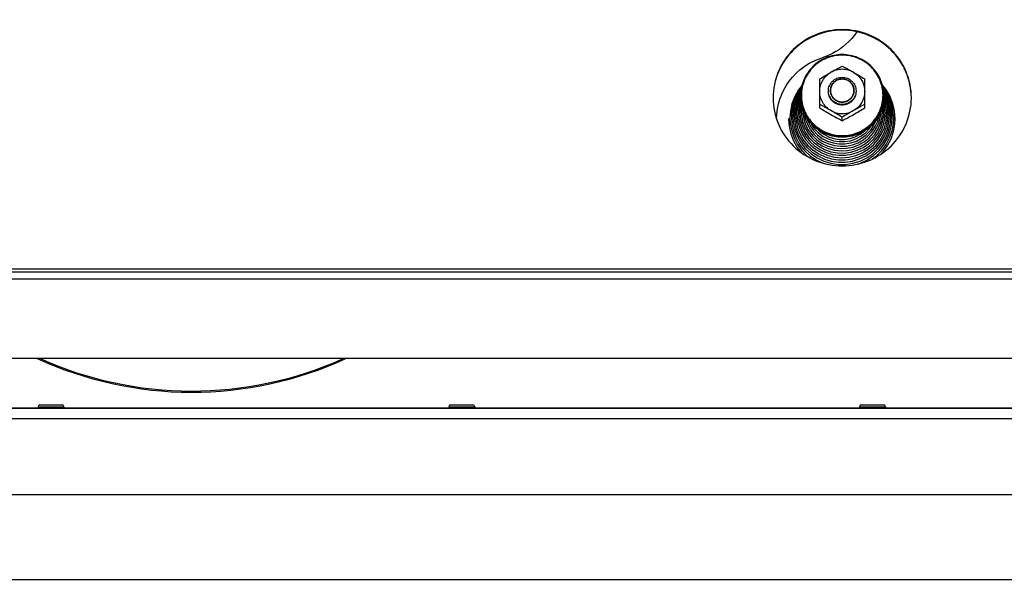
# Model space of a CAD drawing. Units: millimetres. Extents: x 0 to 7000, y 0 to 4950.
# Drawn here: x 4112 to 4397, y 3739 to 3904 of the extents above; entities that cross this region are included whole.
import ezdxf
from ezdxf.enums import TextEntityAlignment as Align

# ---------------------------------------------------------------- set-up
doc = ezdxf.new("R2010")
doc.units = ezdxf.units.MM
doc.header["$LTSCALE"] = 385
doc.layers.get('0').update_dxf_attribs({"linetype": 'CONTINUOUS'})
for name, color, linetype in [('DIEPTEKADER-COLO-100TEKEN', 7, 'CONTINUOUS'), ('DIN7337A-4_0X7_0-AL-STAAL-TEKEN', 7, 'CONTINUOUS'), ('DIN9021-M8-STAAL-ELVZTEKEN', 7, 'CONTINUOUS'), ('DIN931-M8X55-STAALTEKEN', 7, 'CONTINUOUS'), ('DIN934-M8-STAAL-ELVZTEKEN', 7, 'CONTINUOUS'), ('INFERNO-COLO-RV-100-100-82-MAAT', 7, 'CONTINUOUS'), ('KONISCHE-VEERTEKEN', 7, 'CONTINUOUS'), ('PAN007TEKEN', 7, 'CONTINUOUS'), ('PAN037TEKEN', 7, 'CONTINUOUS'), ('PANCUBMAG002TEKEN', 7, 'CONTINUOUS'), ('PANCUBMAG008TEKEN', 7, 'CONTINUOUS')]:
    doc.layers.add(name, color=color, linetype=linetype)
doc.styles.add('TEXTSTYLE_2', font='ar_wgl_b.ttf')
doc.dimstyles.new('DIMSTYLE_1', dxfattribs={"dimtxt": 50, "dimasz": 50, "dimexe": 0.6, "dimexo": 0.6, "dimgap": 0.75, "dimtad": 1, "dimdec": 0, "dimdsep": 46, "dimtxsty": 'TEXTSTYLE_2', "dimblk": '_FILLED', "dimblk1": '_FILLED', "dimblk2": '_FILLED', "dimcen": 0.09, "dimazin": 2, "dimtp": 0.5, "dimtm": 0.5, "dimtfac": 1, "dimtdec": 0, "dimtofl": 0, "dimtmove": 0, "dimatfit": 3, "dimldrblk": '_FILLED', "dimfxl": 0, "dimtolj": 1, "dimarcsym": 0})
doc.dimstyles.new('DIMSTYLE_10', dxfattribs={"dimtxt": 50, "dimasz": 50, "dimexe": 0.6, "dimexo": 0.6, "dimgap": 0.75, "dimtad": 1, "dimdsep": 46, "dimtxsty": 'TEXTSTYLE_2', "dimblk": '_FILLED', "dimblk1": '_FILLED', "dimblk2": '_FILLED', "dimcen": 0.09, "dimazin": 2, "dimtp": 0.3, "dimtm": 0.3, "dimtfac": 1, "dimtofl": 0, "dimtmove": 0, "dimatfit": 3, "dimldrblk": '_FILLED', "dimfxl": 0, "dimtolj": 1, "dimarcsym": 0})

# ---------------------------------------------------------------- blocks, each defined once
blk = doc.blocks.new('_FILLED')
at = {"color": 0, "linetype": 'ByBlock'}
blk.add_solid([(0, 0), (-1, 0.2), (-1, -0.2)], dxfattribs=at)
blk = doc.blocks.new('*D41')
at = {"layer": 'INFERNO-COLO-RV-100-100-82-MAAT', "color": 1, "linetype": 'Continuous'}
for p, q in [((3881.79, 3751.79), (3881.79, 4210.12)), ((5055.1, 3970.45), (5055.1, 4210.12)), ((3881.79, 4200.12), (4468.45, 4200.12)), ((5055.1, 4200.12), (4468.45, 4200.12))]:
    blk.add_line(p, q, dxfattribs=at)
at = {"layer": 'INFERNO-COLO-RV-100-100-82-MAAT', "color": 1, "linetype": 'Continuous', "xscale": 50, "yscale": 50, "zscale": 50, "rotation": 180}
blk.add_blockref('_FILLED', (3881.79, 4200.12), dxfattribs=at)
at = {"layer": 'INFERNO-COLO-RV-100-100-82-MAAT', "color": 1, "linetype": 'Continuous', "xscale": 50, "yscale": 50, "zscale": 50}
blk.add_blockref('_FILLED', (5055.1, 4200.12), dxfattribs=at)
at = {"layer": 'INFERNO-COLO-RV-100-100-82-MAAT', "color": 1, "linetype": 'Continuous', "style": 'TEXTSTYLE_2', "width": 0.988848}
blk.add_text('1173', height=50, dxfattribs=at).set_placement((4390.75, 4212.62), (4546.14, 4212.62), align=Align.FIT)
blk = doc.blocks.new('*D49')
at = {"layer": 'INFERNO-COLO-RV-100-100-82-MAAT', "color": 1, "linetype": 'Continuous'}
for p in [(3965.79, 3477.29), (4959.79, 3477.29)]:
    blk.add_line(p, (4462.79, 3477.29), dxfattribs=at)
at = {"layer": 'INFERNO-COLO-RV-100-100-82-MAAT', "color": 1, "linetype": 'Continuous', "xscale": 50, "yscale": 50, "zscale": 50, "rotation": 180}
blk.add_blockref('_FILLED', (3965.79, 3477.29), dxfattribs=at)
at = {"layer": 'INFERNO-COLO-RV-100-100-82-MAAT', "color": 1, "linetype": 'Continuous', "xscale": 50, "yscale": 50, "zscale": 50}
blk.add_blockref('_FILLED', (4959.79, 3477.29), dxfattribs=at)
at = {"layer": 'INFERNO-COLO-RV-100-100-82-MAAT', "color": 1, "linetype": 'Continuous', "style": 'TEXTSTYLE_2', "width": 0.889963}
blk.add_text('994', height=50, dxfattribs=at).set_placement((4404.52, 3489.79), (4521.06, 3489.79), align=Align.FIT)

msp = doc.modelspace()

# ---------------------------------------------------------------- linework, layer by layer
at = {"layer": 'DIEPTEKADER-COLO-100TEKEN', "color": 5, "linetype": 'Continuous'}
msp.add_line((3881.793, 3741.792), (4964.793, 3741.792), dxfattribs=at)
at = {"layer": 'DIN7337A-4_0X7_0-AL-STAAL-TEKEN', "color": 5, "linetype": 'Continuous'}
for p, q in [((4118.293, 3792.292), (4124.793, 3792.292)), ((4237.043, 3792.292), (4243.543, 3792.292)), ((4355.793, 3792.292), (4362.293, 3792.292)), ((4117.793, 3791.792), (4117.793, 3791.292)), ((4117.793, 3791.792), (4125.293, 3791.792)), ((4125.293, 3791.792), (4125.293, 3791.292)), ((4236.543, 3791.792), (4236.543, 3791.292)), ((4236.543, 3791.792), (4244.043, 3791.792)), ((4244.043, 3791.792), (4244.043, 3791.292)), ((4355.293, 3791.792), (4355.293, 3791.292)), ((4355.293, 3791.792), (4362.793, 3791.792)), ((4362.793, 3791.792), (4362.793, 3791.292))]:
    msp.add_line(p, q, dxfattribs=at)
for centre, start, end in [((4118.293, 3791.792), 90, 180), ((4124.793, 3791.792), 0, 90), ((4237.043, 3791.792), 90, 180), ((4243.543, 3791.792), 0, 90), ((4355.793, 3791.792), 90, 180), ((4362.293, 3791.792), 0, 90)]:
    msp.add_arc(centre, 0.5, start, end, dxfattribs=at)
at = {"layer": 'DIN9021-M8-STAAL-ELVZTEKEN', "color": 5, "linetype": 'Continuous'}
for centre, start, end in [((4349.937, 3881.749), 180, 181.36602), ((4350.644, 3881.749), 358.63398, 0)]:
    msp.add_arc(centre, 11.647, start, end, dxfattribs=at)
for points, knots in [([(4350.291, 3893.567), (4348.731, 3893.567), (4345.584, 3892.955), (4341.596, 3890.332), (4338.919, 3886.404), (4338.291, 3883.287), (4338.291, 3881.749)], [0, 0, 0, 0, 0.2517652, 0.5025003, 0.7517706, 1, 1, 1, 1]), ([(4350.291, 3893.405), (4348.757, 3893.405), (4345.663, 3892.803), (4341.741, 3890.225), (4339.108, 3886.356), (4338.183, 3881.784), (4339.108, 3877.211), (4341.741, 3873.343), (4345.663, 3870.765), (4348.757, 3870.163), (4350.291, 3870.163)], [0, 0, 0, 0, 0.1258826, 0.2512501, 0.3758853, 0.5, 0.6241147, 0.7487499, 0.8741174, 1, 1, 1, 1]), ([(4362.291, 3881.749), (4362.291, 3883.287), (4361.663, 3886.404), (4358.985, 3890.332), (4354.997, 3892.955), (4351.851, 3893.567), (4350.291, 3893.567)], [0, 0, 0, 0, 0.2482294, 0.4974997, 0.7482348, 1, 1, 1, 1]), ([(4350.291, 3870.163), (4351.825, 3870.163), (4354.919, 3870.765), (4358.84, 3873.343), (4361.473, 3877.211), (4362.399, 3881.784), (4361.473, 3886.356), (4358.84, 3890.225), (4354.919, 3892.803), (4351.825, 3893.405), (4350.291, 3893.405)], [0, 0, 0, 0, 0.1258826, 0.2512501, 0.3758853, 0.5, 0.6241147, 0.7487499, 0.8741174, 1, 1, 1, 1]), ([(4350.291, 3869.654), (4348.731, 3869.654), (4345.584, 3870.265), (4341.596, 3872.888), (4338.919, 3876.817), (4338.291, 3879.933), (4338.291, 3881.471)], [0, 0, 0, 0, 0.2517652, 0.5025003, 0.7517706, 1, 1, 1, 1]), ([(4338.294, 3881.471), (4338.33, 3879.956), (4339.012, 3876.902), (4341.705, 3873.073), (4345.655, 3870.525), (4348.754, 3869.931), (4350.291, 3869.931)], [0, 0, 0, 0, 0.2482317, 0.4975245, 0.7482607, 1, 1, 1, 1]), ([(4362.291, 3881.471), (4362.291, 3879.933), (4361.663, 3876.817), (4358.985, 3872.888), (4354.997, 3870.265), (4351.851, 3869.654), (4350.291, 3869.654)], [0, 0, 0, 0, 0.2482294, 0.4974997, 0.7482348, 1, 1, 1, 1]), ([(4350.291, 3869.931), (4351.828, 3869.931), (4354.927, 3870.525), (4358.876, 3873.073), (4361.569, 3876.902), (4362.251, 3879.956), (4362.287, 3881.471)], [0, 0, 0, 0, 0.2517393, 0.5024755, 0.7517683, 1, 1, 1, 1])]:
    msp.add_open_spline(points, degree=3, knots=knots, dxfattribs=at)
at = {"layer": 'DIN931-M8X55-STAALTEKEN', "color": 5, "linetype": 'Continuous'}
for points, knots in [([(4346.291, 3883.069), (4346.291, 3883.326), (4346.342, 3883.843), (4346.572, 3884.587), (4346.944, 3885.272), (4347.61, 3886.072), (4348.722, 3886.805), (4349.771, 3887.008), (4350.291, 3887.008)], [0, 0, 0, 0, 0.1243548, 0.2488539, 0.3736189, 0.4987307, 0.7488514, 1, 1, 1, 1]), ([(4346.891, 3883.173), (4346.891, 3883.609), (4347.069, 3884.492), (4347.827, 3885.605), (4348.957, 3886.348), (4349.849, 3886.521), (4350.291, 3886.521)], [0, 0, 0, 0, 0.2482295, 0.4974999, 0.7482347, 1, 1, 1, 1]), ([(4350.291, 3887.008), (4350.811, 3887.008), (4351.859, 3886.805), (4352.971, 3886.072), (4353.637, 3885.272), (4354.01, 3884.587), (4354.239, 3883.843), (4354.291, 3883.326), (4354.291, 3883.069)], [0, 0, 0, 0, 0.2511486, 0.5012693, 0.6263811, 0.7511461, 0.8756452, 1, 1, 1, 1]), ([(4350.291, 3886.521), (4350.733, 3886.521), (4351.624, 3886.348), (4352.754, 3885.605), (4353.513, 3884.492), (4353.691, 3883.609), (4353.691, 3883.173)], [0, 0, 0, 0, 0.2517653, 0.5025001, 0.7517705, 1, 1, 1, 1]), ([(4350.291, 3879.13), (4349.771, 3879.13), (4348.722, 3879.333), (4347.61, 3880.065), (4346.944, 3880.865), (4346.572, 3881.551), (4346.342, 3882.295), (4346.291, 3882.811), (4346.291, 3883.069)], [0, 0, 0, 0, 0.2511486, 0.5012693, 0.6263811, 0.7511461, 0.8756452, 1, 1, 1, 1]), ([(4350.291, 3879.825), (4349.849, 3879.825), (4348.957, 3879.998), (4347.827, 3880.741), (4347.069, 3881.854), (4346.891, 3882.737), (4346.891, 3883.173)], [0, 0, 0, 0, 0.2517653, 0.5025001, 0.7517705, 1, 1, 1, 1]), ([(4353.691, 3883.173), (4353.691, 3882.737), (4353.513, 3881.854), (4352.754, 3880.741), (4351.624, 3879.998), (4350.733, 3879.825), (4350.291, 3879.825)], [0, 0, 0, 0, 0.2482295, 0.4974999, 0.7482347, 1, 1, 1, 1]), ([(4354.291, 3883.069), (4354.291, 3882.811), (4354.239, 3882.295), (4354.01, 3881.551), (4353.637, 3880.865), (4352.971, 3880.065), (4351.859, 3879.333), (4350.811, 3879.13), (4350.291, 3879.13)], [0, 0, 0, 0, 0.1243548, 0.2488539, 0.3736189, 0.4987307, 0.7488514, 1, 1, 1, 1])]:
    msp.add_open_spline(points, degree=3, knots=knots, dxfattribs=at)
at = {"layer": 'DIN931-M8X55-STAALTEKEN', "color": 1, "linetype": 'Continuous'}
for points in [[(4350.291, 3886.521), (4350.236, 3886.516), (4350.126, 3886.505), (4349.988, 3886.492), (4349.878, 3886.481), (4349.809, 3886.475), (4349.754, 3886.469), (4349.713, 3886.466), (4349.678, 3886.462), (4349.654, 3886.46), (4349.641, 3886.458), (4349.63, 3886.458), (4349.62, 3886.454), (4349.607, 3886.451), (4349.584, 3886.444), (4349.551, 3886.434), (4349.511, 3886.422), (4349.458, 3886.406), (4349.392, 3886.387), (4349.313, 3886.363), (4349.233, 3886.339), (4349.167, 3886.32), (4349.114, 3886.304), (4349.074, 3886.292), (4349.041, 3886.282), (4349.018, 3886.276), (4349.005, 3886.271), (4348.995, 3886.269), (4348.986, 3886.264), (4348.974, 3886.258), (4348.952, 3886.246), (4348.922, 3886.23), (4348.885, 3886.211), (4348.836, 3886.186), (4348.775, 3886.154), (4348.702, 3886.115), (4348.629, 3886.077), (4348.568, 3886.045), (4348.519, 3886.019), (4348.482, 3886), (4348.452, 3885.984), (4348.431, 3885.973), (4348.418, 3885.967), (4348.409, 3885.962), (4348.401, 3885.955), (4348.39, 3885.947), (4348.371, 3885.931), (4348.344, 3885.909), (4348.311, 3885.883), (4348.268, 3885.848), (4348.213, 3885.804), (4348.148, 3885.751), (4348.083, 3885.699), (4348.028, 3885.655), (4347.985, 3885.62), (4347.952, 3885.593), (4347.925, 3885.571), (4347.906, 3885.556), (4347.895, 3885.547), (4347.886, 3885.541), (4347.88, 3885.533), (4347.871, 3885.522), (4347.856, 3885.504), (4347.834, 3885.477), (4347.808, 3885.446), (4347.772, 3885.404), (4347.729, 3885.351), (4347.676, 3885.288), (4347.623, 3885.225), (4347.579, 3885.172), (4347.544, 3885.13), (4347.518, 3885.099), (4347.496, 3885.072), (4347.481, 3885.054), (4347.472, 3885.043), (4347.465, 3885.036), (4347.461, 3885.027), (4347.454, 3885.015), (4347.443, 3884.994), (4347.426, 3884.964), (4347.407, 3884.928), (4347.38, 3884.88), (4347.348, 3884.82), (4347.309, 3884.748), (4347.269, 3884.676), (4347.237, 3884.616), (4347.211, 3884.568), (4347.191, 3884.532), (4347.175, 3884.502), (4347.163, 3884.481), (4347.157, 3884.469), (4347.151, 3884.46), (4347.149, 3884.45), (4347.145, 3884.437), (4347.138, 3884.414), (4347.128, 3884.382), (4347.115, 3884.343), (4347.099, 3884.29), (4347.079, 3884.225), (4347.055, 3884.147), (4347.031, 3884.069), (4347.01, 3884.004), (4346.994, 3883.952), (4346.982, 3883.913), (4346.972, 3883.88), (4346.965, 3883.858), (4346.961, 3883.845), (4346.957, 3883.835), (4346.957, 3883.824), (4346.955, 3883.811), (4346.953, 3883.787), (4346.949, 3883.752), (4346.945, 3883.711), (4346.94, 3883.656), (4346.933, 3883.587), (4346.921, 3883.476), (4346.907, 3883.338), (4346.896, 3883.228), (4346.891, 3883.173)], [(4353.691, 3883.173), (4353.685, 3883.227), (4353.675, 3883.336), (4353.661, 3883.471), (4353.65, 3883.579), (4353.644, 3883.647), (4353.638, 3883.701), (4353.634, 3883.742), (4353.631, 3883.776), (4353.628, 3883.8), (4353.627, 3883.813), (4353.627, 3883.823), (4353.623, 3883.833), (4353.619, 3883.846), (4353.612, 3883.869), (4353.602, 3883.902), (4353.59, 3883.941), (4353.574, 3883.993), (4353.554, 3884.058), (4353.53, 3884.136), (4353.506, 3884.214), (4353.486, 3884.279), (4353.47, 3884.332), (4353.458, 3884.371), (4353.448, 3884.403), (4353.441, 3884.426), (4353.437, 3884.439), (4353.435, 3884.449), (4353.429, 3884.458), (4353.423, 3884.47), (4353.411, 3884.491), (4353.395, 3884.521), (4353.376, 3884.557), (4353.35, 3884.605), (4353.317, 3884.665), (4353.278, 3884.737), (4353.239, 3884.81), (4353.207, 3884.87), (4353.181, 3884.918), (4353.162, 3884.954), (4353.145, 3884.984), (4353.134, 3885.005), (4353.127, 3885.017), (4353.123, 3885.026), (4353.116, 3885.034), (4353.107, 3885.045), (4353.091, 3885.063), (4353.069, 3885.09), (4353.042, 3885.122), (4353.007, 3885.165), (4352.962, 3885.219), (4352.909, 3885.283), (4352.855, 3885.348), (4352.811, 3885.401), (4352.775, 3885.444), (4352.748, 3885.476), (4352.726, 3885.503), (4352.711, 3885.522), (4352.701, 3885.532), (4352.695, 3885.541), (4352.687, 3885.547), (4352.676, 3885.556), (4352.657, 3885.571), (4352.631, 3885.592), (4352.599, 3885.618), (4352.556, 3885.653), (4352.503, 3885.696), (4352.439, 3885.748), (4352.374, 3885.8), (4352.321, 3885.843), (4352.278, 3885.878), (4352.246, 3885.904), (4352.219, 3885.925), (4352.201, 3885.94), (4352.19, 3885.949), (4352.182, 3885.956), (4352.173, 3885.96), (4352.161, 3885.967), (4352.139, 3885.978), (4352.109, 3885.994), (4352.072, 3886.013), (4352.024, 3886.039), (4351.963, 3886.071), (4351.89, 3886.11), (4351.817, 3886.148), (4351.756, 3886.181), (4351.707, 3886.206), (4351.67, 3886.226), (4351.64, 3886.242), (4351.619, 3886.253), (4351.606, 3886.259), (4351.598, 3886.265), (4351.587, 3886.267), (4351.574, 3886.271), (4351.551, 3886.278), (4351.518, 3886.288), (4351.478, 3886.3), (4351.425, 3886.316), (4351.359, 3886.336), (4351.28, 3886.36), (4351.201, 3886.384), (4351.135, 3886.404), (4351.082, 3886.419), (4351.042, 3886.431), (4351.009, 3886.441), (4350.986, 3886.448), (4350.973, 3886.452), (4350.963, 3886.456), (4350.952, 3886.456), (4350.938, 3886.458), (4350.914, 3886.46), (4350.879, 3886.464), (4350.837, 3886.468), (4350.781, 3886.473), (4350.711, 3886.48), (4350.599, 3886.491), (4350.459, 3886.505), (4350.347, 3886.516), (4350.291, 3886.521)], [(4346.891, 3883.173), (4346.896, 3883.119), (4346.907, 3883.01), (4346.92, 3882.875), (4346.931, 3882.766), (4346.938, 3882.699), (4346.943, 3882.645), (4346.947, 3882.604), (4346.951, 3882.57), (4346.953, 3882.546), (4346.955, 3882.533), (4346.955, 3882.522), (4346.959, 3882.513), (4346.962, 3882.5), (4346.97, 3882.477), (4346.979, 3882.444), (4346.991, 3882.405), (4347.007, 3882.353), (4347.027, 3882.288), (4347.051, 3882.21), (4347.075, 3882.132), (4347.095, 3882.066), (4347.111, 3882.014), (4347.123, 3881.975), (4347.133, 3881.943), (4347.14, 3881.92), (4347.144, 3881.907), (4347.147, 3881.897), (4347.152, 3881.888), (4347.159, 3881.876), (4347.17, 3881.855), (4347.186, 3881.825), (4347.206, 3881.789), (4347.232, 3881.741), (4347.264, 3881.681), (4347.303, 3881.609), (4347.342, 3881.536), (4347.374, 3881.476), (4347.4, 3881.428), (4347.42, 3881.392), (4347.436, 3881.362), (4347.447, 3881.341), (4347.454, 3881.329), (4347.458, 3881.32), (4347.466, 3881.312), (4347.474, 3881.301), (4347.49, 3881.283), (4347.512, 3881.256), (4347.539, 3881.224), (4347.575, 3881.181), (4347.619, 3881.127), (4347.673, 3881.063), (4347.726, 3880.998), (4347.771, 3880.945), (4347.806, 3880.902), (4347.833, 3880.87), (4347.855, 3880.843), (4347.871, 3880.824), (4347.88, 3880.813), (4347.886, 3880.805), (4347.895, 3880.799), (4347.905, 3880.79), (4347.924, 3880.775), (4347.951, 3880.753), (4347.983, 3880.728), (4348.025, 3880.693), (4348.079, 3880.65), (4348.143, 3880.598), (4348.207, 3880.546), (4348.26, 3880.503), (4348.303, 3880.468), (4348.335, 3880.442), (4348.362, 3880.421), (4348.381, 3880.406), (4348.391, 3880.397), (4348.399, 3880.39), (4348.409, 3880.386), (4348.421, 3880.379), (4348.442, 3880.368), (4348.472, 3880.352), (4348.509, 3880.333), (4348.558, 3880.307), (4348.619, 3880.275), (4348.692, 3880.236), (4348.765, 3880.198), (4348.826, 3880.165), (4348.874, 3880.14), (4348.911, 3880.12), (4348.942, 3880.104), (4348.963, 3880.093), (4348.975, 3880.087), (4348.984, 3880.081), (4348.994, 3880.079), (4349.007, 3880.075), (4349.03, 3880.068), (4349.063, 3880.058), (4349.103, 3880.046), (4349.156, 3880.03), (4349.222, 3880.01), (4349.301, 3879.986), (4349.381, 3879.962), (4349.447, 3879.942), (4349.5, 3879.927), (4349.539, 3879.915), (4349.572, 3879.905), (4349.596, 3879.898), (4349.609, 3879.894), (4349.619, 3879.89), (4349.629, 3879.89), (4349.643, 3879.888), (4349.668, 3879.886), (4349.703, 3879.882), (4349.745, 3879.878), (4349.801, 3879.873), (4349.871, 3879.866), (4349.983, 3879.855), (4350.123, 3879.841), (4350.235, 3879.83), (4350.291, 3879.825)], [(4350.291, 3879.825), (4350.346, 3879.83), (4350.456, 3879.841), (4350.593, 3879.854), (4350.703, 3879.864), (4350.772, 3879.871), (4350.827, 3879.876), (4350.869, 3879.88), (4350.903, 3879.884), (4350.927, 3879.886), (4350.941, 3879.888), (4350.951, 3879.888), (4350.961, 3879.891), (4350.974, 3879.895), (4350.997, 3879.902), (4351.031, 3879.912), (4351.07, 3879.924), (4351.123, 3879.94), (4351.189, 3879.959), (4351.269, 3879.983), (4351.348, 3880.006), (4351.414, 3880.026), (4351.467, 3880.042), (4351.507, 3880.054), (4351.54, 3880.064), (4351.563, 3880.07), (4351.576, 3880.074), (4351.587, 3880.077), (4351.595, 3880.082), (4351.608, 3880.088), (4351.629, 3880.1), (4351.66, 3880.116), (4351.696, 3880.135), (4351.745, 3880.16), (4351.806, 3880.192), (4351.879, 3880.231), (4351.953, 3880.269), (4352.014, 3880.301), (4352.062, 3880.327), (4352.099, 3880.346), (4352.13, 3880.362), (4352.151, 3880.373), (4352.163, 3880.379), (4352.173, 3880.384), (4352.18, 3880.391), (4352.191, 3880.399), (4352.21, 3880.415), (4352.238, 3880.437), (4352.27, 3880.463), (4352.314, 3880.498), (4352.368, 3880.542), (4352.434, 3880.595), (4352.499, 3880.647), (4352.553, 3880.691), (4352.597, 3880.726), (4352.63, 3880.753), (4352.657, 3880.775), (4352.676, 3880.79), (4352.687, 3880.799), (4352.695, 3880.805), (4352.701, 3880.813), (4352.71, 3880.824), (4352.726, 3880.842), (4352.748, 3880.868), (4352.774, 3880.9), (4352.809, 3880.942), (4352.853, 3880.995), (4352.905, 3881.058), (4352.958, 3881.121), (4353.002, 3881.174), (4353.037, 3881.216), (4353.063, 3881.247), (4353.085, 3881.274), (4353.101, 3881.292), (4353.109, 3881.302), (4353.117, 3881.31), (4353.121, 3881.319), (4353.128, 3881.331), (4353.139, 3881.352), (4353.155, 3881.382), (4353.175, 3881.418), (4353.201, 3881.466), (4353.234, 3881.526), (4353.273, 3881.598), (4353.312, 3881.67), (4353.345, 3881.73), (4353.371, 3881.778), (4353.39, 3881.814), (4353.407, 3881.844), (4353.418, 3881.865), (4353.425, 3881.877), (4353.43, 3881.886), (4353.433, 3881.896), (4353.437, 3881.909), (4353.444, 3881.932), (4353.454, 3881.964), (4353.466, 3882.003), (4353.482, 3882.055), (4353.502, 3882.121), (4353.527, 3882.199), (4353.551, 3882.277), (4353.571, 3882.342), (4353.587, 3882.394), (4353.599, 3882.433), (4353.609, 3882.466), (4353.617, 3882.488), (4353.62, 3882.501), (4353.624, 3882.511), (4353.625, 3882.522), (4353.626, 3882.535), (4353.628, 3882.559), (4353.632, 3882.594), (4353.636, 3882.635), (4353.642, 3882.69), (4353.649, 3882.759), (4353.66, 3882.87), (4353.674, 3883.008), (4353.685, 3883.118), (4353.691, 3883.173)]]:
    msp.add_open_spline(points, degree=3, knots=[0, 0, 0, 0, 0.03125, 0.0625, 0.078125, 0.09375, 0.1015625, 0.109375, 0.1171875, 0.1210938, 0.1230469, 0.125, 0.1269531, 0.1289062, 0.1328125, 0.140625, 0.1484375, 0.15625, 0.171875, 0.1875, 0.203125, 0.21875, 0.2265625, 0.234375, 0.2421875, 0.2460938, 0.2480469, 0.25, 0.2519531, 0.2539062, 0.2578125, 0.265625, 0.2734375, 0.28125, 0.296875, 0.3125, 0.328125, 0.34375, 0.3515625, 0.359375, 0.3671875, 0.3710938, 0.3730469, 0.375, 0.3769531, 0.3789062, 0.3828125, 0.390625, 0.3984375, 0.40625, 0.421875, 0.4375, 0.453125, 0.46875, 0.4765625, 0.484375, 0.4921875, 0.4960938, 0.4980469, 0.5, 0.5019531, 0.5039062, 0.5078125, 0.515625, 0.5234375, 0.53125, 0.546875, 0.5625, 0.578125, 0.59375, 0.6015625, 0.609375, 0.6171875, 0.6210938, 0.6230469, 0.625, 0.6269531, 0.6289062, 0.6328125, 0.640625, 0.6484375, 0.65625, 0.671875, 0.6875, 0.703125, 0.71875, 0.7265625, 0.734375, 0.7421875, 0.7460938, 0.7480469, 0.75, 0.7519531, 0.7539062, 0.7578125, 0.765625, 0.7734375, 0.78125, 0.796875, 0.8125, 0.828125, 0.84375, 0.8515625, 0.859375, 0.8671875, 0.8710938, 0.8730469, 0.875, 0.8769531, 0.8789062, 0.8828125, 0.890625, 0.8984375, 0.90625, 0.921875, 0.9375, 0.96875, 1, 1, 1, 1], dxfattribs=at)
at = {"layer": 'DIN934-M8-STAAL-ELVZTEKEN', "color": 5, "linetype": 'Continuous'}
for p, q in [((4343.791, 3878.157), (4343.791, 3886.539)), ((4356.791, 3878.157), (4356.791, 3886.539)), ((4350.291, 3874.462), (4350.291, 3875.452))]:
    msp.add_line(p, q, dxfattribs=at)
for points, knots in [([(4347.041, 3888.456), (4347.589, 3888.768), (4348.406, 3889.235), (4349.488, 3889.831), (4350.025, 3890.109), (4350.291, 3890.235)], [0, 0, 0, 0, 0.5103982, 0.76204, 1, 1, 1, 1]), ([(4353.541, 3888.456), (4353.05, 3888.735), (4351.99, 3889.167), (4350.291, 3889.387), (4348.591, 3889.167), (4347.531, 3888.735), (4347.041, 3888.456)], [0, 0, 0, 0, 0.2497552, 0.5, 0.7502448, 1, 1, 1, 1]), ([(4350.291, 3890.235), (4350.556, 3890.109), (4351.094, 3889.831), (4352.176, 3889.235), (4352.993, 3888.768), (4353.541, 3888.456)], [0, 0, 0, 0, 0.2379601, 0.4896019, 1, 1, 1, 1]), ([(4343.791, 3886.539), (4344.313, 3886.885), (4345.398, 3887.523), (4346.492, 3888.144), (4347.041, 3888.456)], [0, 0, 0, 0, 0.4977648, 1, 1, 1, 1]), ([(4343.791, 3882.912), (4343.791, 3883.47), (4343.94, 3884.591), (4344.599, 3886.152), (4345.644, 3887.493), (4346.552, 3888.178), (4347.041, 3888.456)], [0, 0, 0, 0, 0.2489447, 0.4983894, 0.7486978, 1, 1, 1, 1]), ([(4353.541, 3888.456), (4354.09, 3888.144), (4355.184, 3887.523), (4356.269, 3886.885), (4356.791, 3886.539)], [0, 0, 0, 0, 0.5022343, 1, 1, 1, 1]), ([(4353.541, 3888.456), (4354.03, 3888.178), (4354.938, 3887.493), (4355.983, 3886.152), (4356.641, 3884.591), (4356.791, 3883.47), (4356.791, 3882.912)], [0, 0, 0, 0, 0.2513022, 0.5016106, 0.7510553, 1, 1, 1, 1]), ([(4347.041, 3877.369), (4346.552, 3877.647), (4345.644, 3878.332), (4344.599, 3879.673), (4343.94, 3881.234), (4343.791, 3882.355), (4343.791, 3882.912)], [0, 0, 0, 0, 0.2513022, 0.5016106, 0.7510553, 1, 1, 1, 1]), ([(4356.791, 3882.912), (4356.791, 3882.355), (4356.641, 3881.234), (4355.983, 3879.673), (4354.938, 3878.332), (4354.03, 3877.647), (4353.541, 3877.369)], [0, 0, 0, 0, 0.2489447, 0.4983894, 0.7486978, 1, 1, 1, 1]), ([(4347.041, 3877.369), (4346.493, 3877.68), (4345.676, 3878.148), (4344.594, 3878.743), (4344.056, 3879.021), (4343.791, 3879.147)], [0, 0, 0, 0, 0.5103272, 0.7619747, 1, 1, 1, 1]), ([(4343.791, 3878.157), (4344.313, 3877.811), (4345.398, 3877.173), (4346.492, 3876.552), (4347.041, 3876.24)], [0, 0, 0, 0, 0.4977635, 1, 1, 1, 1]), ([(4347.041, 3877.369), (4347.531, 3877.09), (4348.591, 3876.658), (4350.291, 3876.438), (4351.99, 3876.658), (4353.05, 3877.09), (4353.541, 3877.369)], [0, 0, 0, 0, 0.2497552, 0.5, 0.7502448, 1, 1, 1, 1]), ([(4350.291, 3875.452), (4349.769, 3875.798), (4348.684, 3876.436), (4347.59, 3877.057), (4347.041, 3877.369)], [0, 0, 0, 0, 0.497695, 1, 1, 1, 1]), ([(4353.541, 3877.369), (4352.991, 3877.057), (4351.898, 3876.436), (4350.812, 3875.798), (4350.291, 3875.452)], [0, 0, 0, 0, 0.5023051, 1, 1, 1, 1]), ([(4356.791, 3879.147), (4356.525, 3879.021), (4355.988, 3878.743), (4354.906, 3878.148), (4354.089, 3877.68), (4353.541, 3877.369)], [0, 0, 0, 0, 0.2380238, 0.4896719, 1, 1, 1, 1]), ([(4353.541, 3876.24), (4354.09, 3876.552), (4355.184, 3877.173), (4356.269, 3877.811), (4356.791, 3878.157)], [0, 0, 0, 0, 0.5022357, 1, 1, 1, 1]), ([(4347.041, 3876.24), (4347.589, 3875.929), (4348.406, 3875.461), (4349.488, 3874.866), (4350.025, 3874.588), (4350.291, 3874.462)], [0, 0, 0, 0, 0.5103908, 0.7620311, 1, 1, 1, 1]), ([(4350.291, 3874.462), (4350.556, 3874.588), (4351.094, 3874.866), (4352.176, 3875.461), (4352.993, 3875.929), (4353.541, 3876.24)], [0, 0, 0, 0, 0.2379692, 0.4896094, 1, 1, 1, 1])]:
    msp.add_open_spline(points, degree=3, knots=knots, dxfattribs=at)
at = {"layer": 'DIN934-M8-STAAL-ELVZTEKEN', "color": 1, "linetype": 'Continuous'}
for points in [[(4350.291, 3878.973), (4350.226, 3878.98), (4350.129, 3878.989), (4349.999, 3879.001), (4349.902, 3879.011), (4349.805, 3879.02), (4349.724, 3879.028), (4349.659, 3879.034), (4349.611, 3879.039), (4349.57, 3879.043), (4349.542, 3879.045), (4349.526, 3879.047), (4349.514, 3879.048), (4349.502, 3879.052), (4349.487, 3879.056), (4349.459, 3879.065), (4349.42, 3879.076), (4349.374, 3879.09), (4349.311, 3879.108), (4349.234, 3879.132), (4349.14, 3879.159), (4349.047, 3879.187), (4348.969, 3879.21), (4348.907, 3879.229), (4348.86, 3879.243), (4348.821, 3879.254), (4348.794, 3879.262), (4348.778, 3879.267), (4348.766, 3879.27), (4348.756, 3879.276), (4348.741, 3879.284), (4348.716, 3879.297), (4348.68, 3879.316), (4348.637, 3879.338), (4348.58, 3879.368), (4348.508, 3879.406), (4348.422, 3879.451), (4348.336, 3879.496), (4348.264, 3879.534), (4348.206, 3879.564), (4348.163, 3879.586), (4348.127, 3879.605), (4348.102, 3879.618), (4348.088, 3879.626), (4348.077, 3879.631), (4348.068, 3879.639), (4348.055, 3879.649), (4348.032, 3879.668), (4348, 3879.693), (4347.962, 3879.724), (4347.911, 3879.766), (4347.847, 3879.817), (4347.77, 3879.879), (4347.693, 3879.941), (4347.629, 3879.993), (4347.578, 3880.034), (4347.539, 3880.065), (4347.507, 3880.091), (4347.485, 3880.109), (4347.472, 3880.119), (4347.462, 3880.127), (4347.455, 3880.136), (4347.444, 3880.149), (4347.426, 3880.17), (4347.4, 3880.201), (4347.369, 3880.238), (4347.328, 3880.288), (4347.276, 3880.35), (4347.215, 3880.424), (4347.153, 3880.498), (4347.101, 3880.56), (4347.06, 3880.61), (4347.029, 3880.647), (4347.003, 3880.678), (4346.985, 3880.699), (4346.975, 3880.712), (4346.966, 3880.721), (4346.961, 3880.732), (4346.953, 3880.746), (4346.94, 3880.771), (4346.921, 3880.806), (4346.898, 3880.848), (4346.867, 3880.905), (4346.828, 3880.975), (4346.782, 3881.06), (4346.736, 3881.145), (4346.698, 3881.215), (4346.667, 3881.272), (4346.644, 3881.314), (4346.625, 3881.349), (4346.611, 3881.374), (4346.604, 3881.388), (4346.597, 3881.398), (4346.594, 3881.41), (4346.589, 3881.425), (4346.581, 3881.452), (4346.569, 3881.491), (4346.555, 3881.537), (4346.536, 3881.598), (4346.512, 3881.674), (4346.484, 3881.766), (4346.455, 3881.858), (4346.431, 3881.935), (4346.412, 3881.996), (4346.398, 3882.042), (4346.386, 3882.08), (4346.378, 3882.107), (4346.373, 3882.122), (4346.369, 3882.134), (4346.369, 3882.146), (4346.367, 3882.162), (4346.364, 3882.191), (4346.36, 3882.231), (4346.355, 3882.28), (4346.348, 3882.345), (4346.34, 3882.426), (4346.33, 3882.523), (4346.32, 3882.621), (4346.307, 3882.75), (4346.297, 3882.848), (4346.291, 3882.912)], [(4354.291, 3882.912), (4354.284, 3882.849), (4354.275, 3882.753), (4354.262, 3882.626), (4354.253, 3882.53), (4354.243, 3882.434), (4354.235, 3882.355), (4354.229, 3882.291), (4354.224, 3882.243), (4354.22, 3882.203), (4354.217, 3882.175), (4354.216, 3882.159), (4354.215, 3882.147), (4354.211, 3882.136), (4354.206, 3882.121), (4354.198, 3882.094), (4354.186, 3882.055), (4354.172, 3882.009), (4354.153, 3881.948), (4354.13, 3881.871), (4354.102, 3881.779), (4354.074, 3881.687), (4354.05, 3881.611), (4354.031, 3881.549), (4354.017, 3881.503), (4354.005, 3881.465), (4353.997, 3881.438), (4353.992, 3881.423), (4353.99, 3881.411), (4353.983, 3881.401), (4353.976, 3881.387), (4353.962, 3881.362), (4353.943, 3881.327), (4353.92, 3881.284), (4353.89, 3881.228), (4353.851, 3881.157), (4353.806, 3881.072), (4353.76, 3880.987), (4353.722, 3880.916), (4353.691, 3880.86), (4353.668, 3880.817), (4353.649, 3880.782), (4353.636, 3880.757), (4353.628, 3880.743), (4353.623, 3880.732), (4353.614, 3880.723), (4353.604, 3880.71), (4353.586, 3880.688), (4353.56, 3880.657), (4353.528, 3880.619), (4353.486, 3880.569), (4353.434, 3880.505), (4353.371, 3880.43), (4353.308, 3880.354), (4353.255, 3880.291), (4353.214, 3880.241), (4353.182, 3880.203), (4353.156, 3880.171), (4353.138, 3880.149), (4353.127, 3880.137), (4353.12, 3880.127), (4353.11, 3880.12), (4353.097, 3880.109), (4353.075, 3880.092), (4353.044, 3880.066), (4353.006, 3880.036), (4352.956, 3879.995), (4352.893, 3879.944), (4352.818, 3879.883), (4352.742, 3879.822), (4352.679, 3879.771), (4352.629, 3879.731), (4352.591, 3879.7), (4352.56, 3879.675), (4352.538, 3879.657), (4352.525, 3879.647), (4352.516, 3879.638), (4352.505, 3879.634), (4352.491, 3879.626), (4352.466, 3879.613), (4352.43, 3879.594), (4352.387, 3879.571), (4352.33, 3879.541), (4352.258, 3879.503), (4352.172, 3879.457), (4352.086, 3879.412), (4352.014, 3879.374), (4351.957, 3879.344), (4351.914, 3879.321), (4351.878, 3879.302), (4351.853, 3879.289), (4351.839, 3879.282), (4351.828, 3879.275), (4351.816, 3879.272), (4351.801, 3879.267), (4351.773, 3879.259), (4351.735, 3879.248), (4351.688, 3879.234), (4351.626, 3879.215), (4351.548, 3879.191), (4351.455, 3879.163), (4351.361, 3879.135), (4351.284, 3879.112), (4351.221, 3879.093), (4351.175, 3879.079), (4351.136, 3879.067), (4351.109, 3879.059), (4351.093, 3879.055), (4351.082, 3879.05), (4351.069, 3879.05), (4351.053, 3879.048), (4351.024, 3879.045), (4350.983, 3879.041), (4350.933, 3879.036), (4350.867, 3879.03), (4350.785, 3879.022), (4350.686, 3879.012), (4350.587, 3879.002), (4350.455, 3878.989), (4350.357, 3878.98), (4350.291, 3878.973)]]:
    msp.add_open_spline(points, degree=3, knots=[0, 0, 0, 0, 0.03125, 0.046875, 0.0625, 0.078125, 0.09375, 0.1015625, 0.109375, 0.1171875, 0.1210938, 0.1230469, 0.125, 0.1269531, 0.1289062, 0.1328125, 0.140625, 0.1484375, 0.15625, 0.171875, 0.1875, 0.203125, 0.21875, 0.2265625, 0.234375, 0.2421875, 0.2460938, 0.2480469, 0.25, 0.2519531, 0.2539062, 0.2578125, 0.265625, 0.2734375, 0.28125, 0.296875, 0.3125, 0.328125, 0.34375, 0.3515625, 0.359375, 0.3671875, 0.3710938, 0.3730469, 0.375, 0.3769531, 0.3789062, 0.3828125, 0.390625, 0.3984375, 0.40625, 0.421875, 0.4375, 0.453125, 0.46875, 0.4765625, 0.484375, 0.4921875, 0.4960938, 0.4980469, 0.5, 0.5019531, 0.5039062, 0.5078125, 0.515625, 0.5234375, 0.53125, 0.546875, 0.5625, 0.578125, 0.59375, 0.6015625, 0.609375, 0.6171875, 0.6210938, 0.6230469, 0.625, 0.6269531, 0.6289062, 0.6328125, 0.640625, 0.6484375, 0.65625, 0.671875, 0.6875, 0.703125, 0.71875, 0.7265625, 0.734375, 0.7421875, 0.7460938, 0.7480469, 0.75, 0.7519531, 0.7539062, 0.7578125, 0.765625, 0.7734375, 0.78125, 0.796875, 0.8125, 0.828125, 0.84375, 0.8515625, 0.859375, 0.8671875, 0.8710938, 0.8730469, 0.875, 0.8769531, 0.8789062, 0.8828125, 0.890625, 0.8984375, 0.90625, 0.921875, 0.9375, 0.953125, 0.96875, 1, 1, 1, 1], dxfattribs=at)
at = {"layer": 'KONISCHE-VEERTEKEN', "color": 5, "linetype": 'Continuous'}
for p, q in [((4337.98, 3880.884), (4337.449, 3878.978)), ((4338.31, 3882.317), (4337.599, 3880.756)), ((4338.36, 3881.718), (4337.98, 3880.884)), ((4362.546, 3879.099), (4362.214, 3880.317)), ((4362.811, 3880.666), (4362.288, 3881.836)), ((4363.34, 3878.727), (4362.811, 3880.666)), ((4338.84, 3878.019), (4338.829, 3877.593)), ((4364.377, 3875.773), (4364.26, 3877.568)), ((4339.609, 3875.046), (4340.211, 3873.391)), ((4340.046, 3875.371), (4340.289, 3874.513)), ((4363.818, 3874.002), (4363.974, 3876.033)), ((4338.193, 3873.105), (4338.891, 3871.377)), ((4338.851, 3874.238), (4339.497, 3872.496)), ((4360.453, 3870.636), (4361.356, 3872.311)), ((4336.19, 3871.453), (4336.971, 3869.419)), ((4360.669, 3869.973), (4361.552, 3871.513))]:
    msp.add_line(p, q, dxfattribs=at)
for points in [[(4338.698, 3884.704), (4337.653, 3883.365), (4336.556, 3881.406), (4335.771, 3879.308), (4335.315, 3877.118), (4335.194, 3875.248)], [(4338.54, 3884.141), (4337.49, 3882.596), (4336.546, 3880.612), (4335.919, 3878.51), (4335.623, 3876.341), (4335.598, 3875.509)], [(4338.464, 3883.595), (4338.154, 3883.179), (4337.147, 3881.276), (4336.447, 3879.244), (4336.07, 3877.133), (4336.002, 3875.769)], [(4338.375, 3882.962), (4337.901, 3882.188), (4337.112, 3880.324)], [(4365.589, 3874.992), (4365.404, 3877.335), (4364.879, 3879.542), (4364.026, 3881.645), (4362.864, 3883.599), (4361.844, 3884.842)], [(4365.185, 3875.252), (4365.164, 3876.042), (4364.873, 3878.246), (4364.251, 3880.381), (4363.31, 3882.398), (4362.073, 3884.252), (4361.984, 3884.349)], [(4364.781, 3875.512), (4364.628, 3877.588), (4364.144, 3879.712), (4363.34, 3881.737), (4362.234, 3883.618), (4362.09, 3883.795)], [(4364.26, 3877.568), (4363.819, 3879.655), (4363.06, 3881.649), (4362.171, 3883.21)], [(4337.112, 3880.324), (4336.611, 3878.368), (4336.41, 3876.361), (4336.406, 3876.03)], [(4337.599, 3880.756), (4337.052, 3878.791), (4336.819, 3876.769), (4336.81, 3876.29)], [(4338.313, 3880.84), (4337.846, 3879.163), (4337.626, 3877.262), (4337.617, 3876.811)], [(4363.736, 3878.541), (4363.191, 3880.539), (4362.345, 3882.431), (4362.262, 3882.558)], [(4362.943, 3878.913), (4362.431, 3880.793), (4362.279, 3881.132)], [(4337.449, 3878.978), (4337.222, 3877.015), (4337.214, 3876.551)], [(4338.416, 3879.971), (4338.243, 3879.349), (4338.029, 3877.508), (4338.021, 3877.072)], [(4338.572, 3878.959), (4338.433, 3877.755), (4338.425, 3877.332)], [(4338.425, 3877.332), (4338.496, 3876.06), (4338.851, 3874.238)], [(4338.829, 3877.592), (4338.863, 3876.73), (4339.151, 3874.945), (4339.726, 3873.23)], [(4360.252, 3872.401), (4360.968, 3874.058), (4361.404, 3875.805), (4361.531, 3877.363)], [(4360.665, 3872.061), (4361.383, 3873.769), (4361.816, 3875.566), (4361.954, 3877.336)], [(4361.954, 3877.336), (4361.942, 3877.87), (4361.866, 3878.458)], [(4362.358, 3877.075), (4362.352, 3877.47), (4362.149, 3879.285), (4362.097, 3879.477)], [(4362.762, 3876.815), (4362.755, 3877.223), (4362.546, 3879.099)], [(4363.166, 3876.555), (4363.159, 3876.976), (4362.943, 3878.913)], [(4363.57, 3876.294), (4363.562, 3876.73), (4363.34, 3878.727)], [(4363.974, 3876.034), (4363.966, 3876.483), (4363.736, 3878.541)], [(4334.791, 3874.925), (4334.946, 3872.835), (4335.422, 3870.687), (4336.207, 3868.629), (4337.286, 3866.705), (4338.398, 3865.263)], [(4335.194, 3875.249), (4335.284, 3873.637), (4335.682, 3871.512), (4336.389, 3869.467), (4337.392, 3867.546), (4338.668, 3865.79), (4340.19, 3864.236), (4340.798, 3863.775)], [(4335.598, 3875.509), (4335.73, 3873.58), (4336.19, 3871.453)], [(4336.002, 3875.769), (4336.13, 3873.894), (4336.578, 3871.825), (4337.337, 3869.847)], [(4336.406, 3876.03), (4336.563, 3873.982), (4337.025, 3872.002)], [(4336.81, 3876.29), (4336.963, 3874.302), (4337.411, 3872.38)], [(4337.214, 3876.55), (4337.401, 3874.386), (4337.897, 3872.455)], [(4337.617, 3876.811), (4337.765, 3874.918), (4338.193, 3873.105)], [(4338.021, 3877.071), (4338.029, 3876.632), (4338.253, 3874.742), (4338.776, 3872.911)], [(4339.285, 3876.831), (4339.287, 3876.776), (4339.609, 3875.046)], [(4340.289, 3874.513), (4341.011, 3872.98), (4341.975, 3871.583), (4343.156, 3870.359), (4344.522, 3869.34), (4346.038, 3868.552), (4347.663, 3868.016), (4349.354, 3867.747), (4351.067, 3867.752), (4352.757, 3868.029), (4354.379, 3868.572), (4355.89, 3869.366), (4357.251, 3870.389), (4358.426, 3871.616), (4359.383, 3873.013)], [(4359.093, 3863.409), (4360.217, 3864.267), (4361.733, 3865.823), (4363.003, 3867.579), (4364.001, 3869.498), (4364.703, 3871.539), (4365.097, 3873.658), (4365.185, 3875.252)], [(4359.383, 3873.013), (4360.099, 3874.543), (4360.162, 3874.766)], [(4359.848, 3872.759), (4360.546, 3874.332), (4360.982, 3875.992), (4360.996, 3876.149)], [(4361.356, 3872.311), (4361.978, 3874.105), (4362.306, 3875.971), (4362.358, 3877.075)], [(4361.552, 3871.513), (4362.222, 3873.225), (4362.644, 3875.122), (4362.762, 3876.815)], [(4361.628, 3864.889), (4362.16, 3865.448), (4363.432, 3867.249), (4364.427, 3869.212), (4365.124, 3871.294), (4365.51, 3873.453), (4365.589, 3874.992)], [(4361.701, 3870.654), (4362.49, 3872.482), (4362.981, 3874.407), (4363.166, 3876.554)], [(4362.007, 3868.039), (4363.054, 3869.879), (4363.808, 3871.853), (4364.252, 3873.916), (4364.377, 3875.773)], [(4362.245, 3870.577), (4362.974, 3872.406), (4363.419, 3874.322), (4363.57, 3876.294)], [(4362.343, 3867.558), (4363.42, 3869.451), (4364.195, 3871.481), (4364.652, 3873.602), (4364.781, 3875.513)], [(4337.025, 3872.002), (4337.781, 3870.114), (4338.815, 3868.357), (4340.102, 3866.773), (4341.614, 3865.395), (4343.318, 3864.256), (4345.175, 3863.379), (4347.144, 3862.784), (4349.18, 3862.486), (4351.239, 3862.49), (4353.275, 3862.795), (4355.241, 3863.396), (4357.094, 3864.279), (4358.793, 3865.423), (4360.3, 3866.803), (4361.581, 3868.389), (4362.609, 3870.143)], [(4337.411, 3872.38), (4338.145, 3870.547), (4339.148, 3868.842), (4340.398, 3867.304), (4341.866, 3865.967), (4343.52, 3864.86), (4345.322, 3864.009), (4347.233, 3863.433), (4349.21, 3863.143), (4351.209, 3863.147), (4353.185, 3863.444), (4355.093, 3864.027), (4356.892, 3864.884), (4358.541, 3865.995), (4360.004, 3867.334), (4361.248, 3868.873), (4362.245, 3870.577)], [(4337.897, 3872.455), (4338.691, 3870.624), (4339.763, 3868.937), (4341.088, 3867.435), (4342.634, 3866.155), (4344.362, 3865.126), (4346.232, 3864.374), (4348.197, 3863.917), (4350.21, 3863.766), (4352.222, 3863.925), (4354.185, 3864.389), (4356.051, 3865.147), (4357.775, 3866.181), (4359.315, 3867.465), (4360.634, 3868.969), (4361.701, 3870.654)], [(4338.776, 3872.911), (4339.587, 3871.186), (4340.664, 3869.609), (4341.98, 3868.22), (4343.502, 3867.053), (4345.192, 3866.138), (4347.008, 3865.498), (4348.903, 3865.149), (4350.83, 3865.099), (4352.741, 3865.35), (4354.588, 3865.895), (4356.324, 3866.72), (4357.906, 3867.804), (4359.294, 3869.121), (4360.453, 3870.636)], [(4339.497, 3872.496), (4340.415, 3870.879), (4341.583, 3869.426), (4342.971, 3868.176), (4344.544, 3867.161), (4346.26, 3866.405), (4348.077, 3865.928), (4349.947, 3865.743), (4351.824, 3865.854), (4353.658, 3866.257), (4355.404, 3866.944), (4357.016, 3867.894), (4358.453, 3869.086), (4359.68, 3870.486), (4360.665, 3872.061)], [(4339.726, 3873.23), (4340.574, 3871.629), (4341.672, 3870.183), (4342.991, 3868.93), (4344.497, 3867.903), (4346.151, 3867.128), (4347.91, 3866.625), (4349.728, 3866.408), (4351.557, 3866.481), (4353.351, 3866.842), (4355.063, 3867.483), (4356.647, 3868.386), (4358.064, 3869.527), (4359.276, 3870.877), (4360.252, 3872.401)], [(4340.211, 3873.391), (4341.078, 3871.855), (4342.185, 3870.478), (4343.435, 3869.35)], [(4341.186, 3873.81), (4341.362, 3873.436), (4342.29, 3872.093), (4343.425, 3870.915), (4344.74, 3869.935), (4346.197, 3869.178), (4347.76, 3868.663), (4349.387, 3868.404), (4351.035, 3868.408), (4352.66, 3868.675), (4354.22, 3869.198), (4355.673, 3869.961), (4356.981, 3870.946), (4358.111, 3872.126), (4358.864, 3873.224)], [(4343.248, 3871.936), (4343.695, 3871.472), (4344.957, 3870.531), (4346.357, 3869.803), (4347.857, 3869.309), (4349.42, 3869.061), (4351.002, 3869.065), (4352.562, 3869.322), (4354.06, 3869.823), (4355.455, 3870.557), (4356.711, 3871.502), (4356.713, 3871.504)], [(4343.435, 3869.35), (4344.795, 3868.454), (4346.378, 3867.73), (4348.058, 3867.262), (4349.791, 3867.064), (4351.535, 3867.139), (4353.244, 3867.486), (4354.875, 3868.096), (4356.388, 3868.953), (4357.742, 3870.035), (4358.906, 3871.315), (4359.848, 3872.759)], [(4362.609, 3870.143), (4363.36, 3872.028), (4363.818, 3874.002)], [(4336.971, 3869.419), (4338.054, 3867.524), (4339.414, 3865.813), (4341.021, 3864.323), (4342.837, 3863.09), (4344.795, 3862.152)], [(4337.337, 3869.847), (4338.39, 3868.005), (4339.713, 3866.341), (4341.275, 3864.893), (4343.041, 3863.693), (4344.97, 3862.77), (4347.018, 3862.144), (4349.139, 3861.83), (4351.283, 3861.834), (4353.403, 3862.156), (4355.448, 3862.789), (4357.373, 3863.718), (4359.134, 3864.923), (4360.69, 3866.374), (4362.007, 3868.039)], [(4338.891, 3871.377), (4339.843, 3869.771), (4341.029, 3868.324), (4342.421, 3867.069), (4343.988, 3866.034), (4345.695, 3865.241), (4347.503, 3864.709), (4349.371, 3864.45), (4351.257, 3864.469), (4353.119, 3864.766), (4354.915, 3865.334), (4356.604, 3866.16), (4358.149, 3867.226), (4359.514, 3868.506), (4360.669, 3869.973)], [(4354.921, 3861.95), (4355.597, 3862.159), (4357.577, 3863.115), (4359.388, 3864.353), (4360.989, 3865.846), (4362.343, 3867.558)]]:
    msp.add_lwpolyline(points, dxfattribs=at)
msp.add_open_spline([(4335.208, 3875.01), (4335.108, 3875.007), (4334.97, 3874.996), (4334.841, 3874.966), (4334.791, 3874.939), (4334.791, 3874.925)], degree=3, knots=[0, 0, 0, 0, 0.6911861, 0.9010343, 1, 1, 1, 1], dxfattribs=at)
at = {"layer": 'PAN007TEKEN', "color": 5, "linetype": 'Continuous'}
for p, q in [((4006.543, 3791.444), (4117.793, 3791.444)), ((4125.293, 3791.444), (4236.543, 3791.444)), ((4244.043, 3791.444), (4355.293, 3791.444)), ((4362.793, 3791.444), (4474.043, 3791.444))]:
    msp.add_line(p, q, dxfattribs=at)
at = {"layer": 'PAN037TEKEN', "color": 5, "linetype": 'Continuous'}
for p, q in [((3964.893, 3830.792), (4990.693, 3830.792)), ((3978.417, 3831.618), (4977.169, 3831.618)), ((3964.893, 3828.792), (4990.693, 3828.792)), ((3974.893, 3805.792), (4980.693, 3805.792))]:
    msp.add_line(p, q, dxfattribs=at)
for centre, start, end in [((4349.664, 3881.089), 180.00001, 180.25684), ((4350.918, 3881.089), 359.74316, 359.99999)]:
    msp.add_arc(centre, 19.373, start, end, dxfattribs=at)
for points, knots in [([(4370.291, 3881.089), (4370.291, 3883.652), (4369.244, 3888.847), (4364.784, 3895.394), (4358.127, 3899.766), (4350.291, 3901.296), (4342.454, 3899.766), (4335.798, 3895.394), (4331.338, 3888.847), (4330.291, 3883.652), (4330.291, 3881.089)], [0, 0, 0, 0, 0.1241148, 0.2487499, 0.3741174, 0.5, 0.6258826, 0.7512501, 0.8758852, 1, 1, 1, 1]), ([(4370.29, 3881.089), (4370.267, 3883.638), (4369.186, 3888.794), (4364.716, 3895.279), (4358.084, 3899.604), (4350.291, 3901.117), (4342.498, 3899.604), (4335.866, 3895.279), (4331.396, 3888.794), (4330.314, 3883.638), (4330.291, 3881.089)], [0, 0, 0, 0, 0.1241157, 0.2487549, 0.3741223, 0.5, 0.6258777, 0.7512451, 0.8758843, 1, 1, 1, 1]), ([(4330.291, 3881.002), (4330.302, 3878.446), (4331.367, 3873.271), (4335.832, 3866.755), (4342.476, 3862.407), (4350.291, 3860.885), (4358.105, 3862.407), (4364.75, 3866.755), (4369.215, 3873.271), (4370.279, 3878.446), (4370.291, 3881.002)], [0, 0, 0, 0, 0.1241152, 0.2487524, 0.3741199, 0.5, 0.6258801, 0.7512476, 0.8758848, 1, 1, 1, 1])]:
    msp.add_open_spline(points, degree=3, knots=knots, dxfattribs=at)
at = {"layer": 'PANCUBMAG002TEKEN', "color": 5, "linetype": 'Continuous'}
for points, knots in [([(4354.518, 3900.117), (4352.758, 3897.509), (4349.414, 3894.567), (4345.507, 3892.977), (4344.493, 3892.657)], [0, 0, 0, 0, 0.747381, 1, 1, 1, 1]), ([(4331.291, 3874.976), (4331.32, 3878.827), (4333.954, 3886.742), (4340.789, 3891.488), (4344.493, 3892.657)], [0, 0, 0, 0, 0.4978501, 1, 1, 1, 1]), ([(4206.48, 3805.511), (4192.7, 3799.2), (4162.041, 3792.491), (4131.401, 3799.29), (4117.641, 3805.642)], [0, 0, 0, 0, 0.5000178, 1, 1, 1, 1]), ([(4205.734, 3805.52), (4192.138, 3799.42), (4162.002, 3792.955), (4131.89, 3799.53), (4118.318, 3805.68)], [0, 0, 0, 0, 0.5000178, 1, 1, 1, 1])]:
    msp.add_open_spline(points, degree=3, knots=knots, dxfattribs=at)
at = {"layer": 'PANCUBMAG008TEKEN', "color": 5, "linetype": 'Continuous'}
for p, q in [((4976.293, 3791.292), (3979.293, 3791.292)), ((4976.293, 3788.292), (3977.793, 3788.292)), ((4990.293, 3766.292), (3981.293, 3766.292))]:
    msp.add_line(p, q, dxfattribs=at)

# ---------------------------------------------------------------- dimensions: what is measured, and where the dimension line sits
at = {"layer": 'INFERNO-COLO-RV-100-100-82-MAAT', "color": 1, "linetype": 'Continuous'}
dim = msp.add_linear_dim(base=(3881.793, 4200.125), p1=(5055.104, 3969.848), p2=(3881.793, 3751.192), angle=180, dimstyle='DIMSTYLE_1', dxfattribs=at)
dim.commit()
dim.dimension.update_dxf_attribs({"geometry": '*D41', "text_midpoint": (4469.626, 4200.125), "dimtype": 160})
dim = msp.add_linear_dim(base=(4959.793, 3477.292), p1=(3965.793, 3756.792), p2=(4959.793, 3736.792), dimstyle='DIMSTYLE_10', dxfattribs=at)
dim.commit()
dim.dimension.update_dxf_attribs({"geometry": '*D49', "text_midpoint": (4462.989, 3477.292), "dimtype": 160})

doc.saveas('drawing.dxf')
